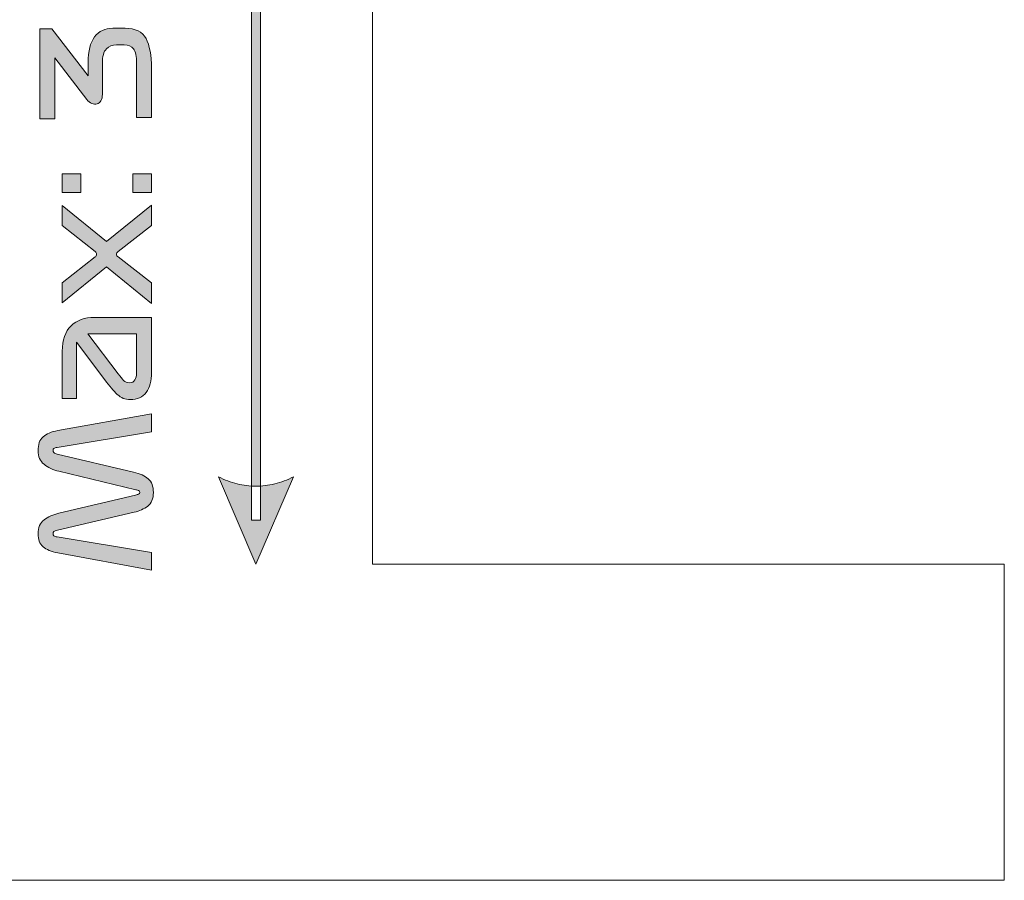
# Model space of a CAD drawing. Extents: x 18 to 1680, y -847 to -17.
# Drawn here: x 373 to 453, y -428 to -359 of the extents above; entities that cross this region are included whole.
import ezdxf

# ---------------------------------------------------------------- set-up
doc = ezdxf.new("R2010")
doc.units = 0
doc.header["$MEASUREMENT"] = 0
doc.layers.get('0').update_dxf_attribs({"lineweight": 0})

# ---------------------------------------------------------------- blocks, each defined once
blk = doc.blocks.new('Block_82')
at = {"true_color": 0x1a1a18, "transparency": 33554687}
h = blk.add_hatch(color=250, dxfattribs=at)
edge = h.paths.add_edge_path()
edge.add_spline(control_points=[(392.159, -312.216), (392.159, -312.216), (395.183, -319.272), (395.183, -319.272), (395.183, -319.272), (394.994, -319.18), (394.994, -319.18), (394.994, -319.18), (394.805, -319.094), (394.805, -319.094), (394.805, -319.094), (394.616, -319.015), (394.616, -319.015), (394.616, -319.015), (394.427, -318.941), (394.427, -318.941), (394.427, -318.941), (394.238, -318.873), (394.238, -318.873), (394.238, -318.873), (394.049, -318.811), (394.049, -318.811), (394.049, -318.811), (393.86, -318.755), (393.86, -318.755), (393.86, -318.755), (393.671, -318.705), (393.671, -318.705), (393.671, -318.705), (393.482, -318.66), (393.482, -318.66), (393.482, -318.66), (393.293, -318.622), (393.293, -318.622), (393.293, -318.622), (393.104, -318.589), (393.104, -318.589), (393.104, -318.589), (392.915, -318.563), (392.915, -318.563), (392.915, -318.563), (392.726, -318.542), (392.726, -318.542), (392.726, -318.542), (392.537, -318.527), (392.537, -318.527), (392.537, -318.527), (392.348, -318.518), (392.348, -318.518), (392.348, -318.518), (392.159, -318.516), (392.159, -318.516), (392.159, -318.516), (391.97, -318.518), (391.97, -318.518), (391.97, -318.518), (391.781, -318.527), (391.781, -318.527), (391.781, -318.527), (391.592, -318.542), (391.592, -318.542), (391.592, -318.542), (391.403, -318.563), (391.403, -318.563), (391.403, -318.563), (391.214, -318.589), (391.214, -318.589), (391.214, -318.589), (391.025, -318.622), (391.025, -318.622), (391.025, -318.622), (390.836, -318.66), (390.836, -318.66), (390.836, -318.66), (390.647, -318.705), (390.647, -318.705), (390.647, -318.705), (390.458, -318.755), (390.458, -318.755), (390.458, -318.755), (390.269, -318.811), (390.269, -318.811), (390.269, -318.811), (390.08, -318.873), (390.08, -318.873), (390.08, -318.873), (389.891, -318.941), (389.891, -318.941), (389.891, -318.941), (389.702, -319.015), (389.702, -319.015), (389.702, -319.015), (389.513, -319.094), (389.513, -319.094), (389.513, -319.094), (389.324, -319.18), (389.324, -319.18), (389.324, -319.18), (389.135, -319.272), (389.135, -319.272), (389.135, -319.272), (389.135, -319.272), (389.135, -319.272), (389.135, -319.272), (392.159, -312.216), (392.159, -312.216)], knot_values=[0, 0, 0, 0, 1, 1, 1, 2, 2, 2, 3, 3, 3, 4, 4, 4, 5, 5, 5, 6, 6, 6, 7, 7, 7, 8, 8, 8, 9, 9, 9, 10, 10, 10, 11, 11, 11, 12, 12, 12, 13, 13, 13, 14, 14, 14, 15, 15, 15, 16, 16, 16, 17, 17, 17, 18, 18, 18, 19, 19, 19, 20, 20, 20, 21, 21, 21, 22, 22, 22, 23, 23, 23, 24, 24, 24, 25, 25, 25, 26, 26, 26, 27, 27, 27, 28, 28, 28, 29, 29, 29, 30, 30, 30, 31, 31, 31, 32, 32, 32, 33, 33, 33, 34, 34, 34, 35, 35, 35, 35], degree=3, periodic=0)
edge = h.paths.add_edge_path()
edge.add_spline(control_points=[(392.514, -315.762), (392.514, -315.762), (392.514, -399.378), (392.514, -399.378), (392.514, -399.378), (391.805, -399.378), (391.805, -399.378), (391.805, -399.378), (391.805, -315.762), (391.805, -315.762), (391.805, -315.762), (392.514, -315.762), (392.514, -315.762), (392.514, -315.762), (392.514, -315.762), (392.514, -315.762)], knot_values=[0, 0, 0, 0, 1, 1, 1, 2, 2, 2, 3, 3, 3, 4, 4, 4, 5, 5, 5, 5], degree=3, periodic=0)
edge = h.paths.add_edge_path()
edge.add_spline(control_points=[(392.159, -402.924), (392.159, -402.924), (389.135, -395.868), (389.135, -395.868), (389.135, -395.868), (389.135, -395.868), (389.135, -395.868), (389.135, -395.868), (389.324, -395.96), (389.324, -395.96), (389.324, -395.96), (389.513, -396.045), (389.513, -396.045), (389.513, -396.045), (389.702, -396.125), (389.702, -396.125), (389.702, -396.125), (389.891, -396.199), (389.891, -396.199), (389.891, -396.199), (390.08, -396.267), (390.08, -396.267), (390.08, -396.267), (390.269, -396.329), (390.269, -396.329), (390.269, -396.329), (390.458, -396.385), (390.458, -396.385), (390.458, -396.385), (390.647, -396.435), (390.647, -396.435), (390.647, -396.435), (390.836, -396.48), (390.836, -396.48), (390.836, -396.48), (391.025, -396.518), (391.025, -396.518), (391.025, -396.518), (391.214, -396.55), (391.214, -396.55), (391.214, -396.55), (391.403, -396.577), (391.403, -396.577), (391.403, -396.577), (391.592, -396.598), (391.592, -396.598), (391.592, -396.598), (391.781, -396.612), (391.781, -396.612), (391.781, -396.612), (391.97, -396.621), (391.97, -396.621), (391.97, -396.621), (392.159, -396.624), (392.159, -396.624), (392.159, -396.624), (392.348, -396.621), (392.348, -396.621), (392.348, -396.621), (392.537, -396.612), (392.537, -396.612), (392.537, -396.612), (392.726, -396.598), (392.726, -396.598), (392.726, -396.598), (392.915, -396.577), (392.915, -396.577), (392.915, -396.577), (393.104, -396.55), (393.104, -396.55), (393.104, -396.55), (393.293, -396.518), (393.293, -396.518), (393.293, -396.518), (393.482, -396.48), (393.482, -396.48), (393.482, -396.48), (393.671, -396.435), (393.671, -396.435), (393.671, -396.435), (393.86, -396.385), (393.86, -396.385), (393.86, -396.385), (394.049, -396.329), (394.049, -396.329), (394.049, -396.329), (394.238, -396.267), (394.238, -396.267), (394.238, -396.267), (394.427, -396.199), (394.427, -396.199), (394.427, -396.199), (394.616, -396.125), (394.616, -396.125), (394.616, -396.125), (394.805, -396.045), (394.805, -396.045), (394.805, -396.045), (394.994, -395.96), (394.994, -395.96), (394.994, -395.96), (395.183, -395.868), (395.183, -395.868), (395.183, -395.868), (392.159, -402.924), (392.159, -402.924), (392.159, -402.924), (392.159, -402.924), (392.159, -402.924)], knot_values=[0, 0, 0, 0, 1, 1, 1, 2, 2, 2, 3, 3, 3, 4, 4, 4, 5, 5, 5, 6, 6, 6, 7, 7, 7, 8, 8, 8, 9, 9, 9, 10, 10, 10, 11, 11, 11, 12, 12, 12, 13, 13, 13, 14, 14, 14, 15, 15, 15, 16, 16, 16, 17, 17, 17, 18, 18, 18, 19, 19, 19, 20, 20, 20, 21, 21, 21, 22, 22, 22, 23, 23, 23, 24, 24, 24, 25, 25, 25, 26, 26, 26, 27, 27, 27, 28, 28, 28, 29, 29, 29, 30, 30, 30, 31, 31, 31, 32, 32, 32, 33, 33, 33, 34, 34, 34, 35, 35, 35, 36, 36, 36, 36], degree=3, periodic=0)
h = blk.add_hatch(color=250, dxfattribs=at)
edge = h.paths.add_edge_path()
edge.add_spline(control_points=[(378.501, -365.399), (378.501, -365.399), (375.921, -362.039), (375.921, -362.039), (375.921, -362.039), (375.921, -366.971), (375.921, -366.971), (375.921, -366.971), (374.721, -366.971), (374.721, -366.971), (374.721, -366.971), (374.721, -359.699), (374.721, -359.699), (374.721, -359.699), (375.681, -359.699), (375.681, -359.699), (375.681, -359.699), (378.609, -363.491), (378.609, -363.491), (378.609, -363.491), (378.609, -362.435), (378.609, -362.435), (378.609, -361.507), (378.783, -360.813), (379.131, -360.353), (379.479, -359.893), (379.969, -359.663), (380.601, -359.663), (380.601, -359.663), (381.597, -359.663), (381.597, -359.663), (382.429, -359.663), (382.991, -359.937), (383.283, -360.485), (383.575, -361.033), (383.721, -361.831), (383.721, -362.879), (383.721, -362.879), (383.721, -366.851), (383.721, -366.851), (383.721, -366.851), (382.521, -366.851), (382.521, -366.851), (382.521, -366.851), (382.521, -362.483), (382.521, -362.483), (382.521, -361.923), (382.437, -361.537), (382.269, -361.325), (382.101, -361.113), (381.853, -361.007), (381.525, -361.007), (381.525, -361.007), (380.889, -361.007), (380.889, -361.007), (380.561, -361.007), (380.291, -361.113), (380.079, -361.325), (379.867, -361.537), (379.761, -361.931), (379.761, -362.507), (379.761, -362.507), (379.761, -365.003), (379.761, -365.003), (379.761, -365.203), (379.719, -365.371), (379.635, -365.507), (379.551, -365.643), (379.449, -365.727), (379.329, -365.759), (379.185, -365.799), (379.043, -365.791), (378.903, -365.735), (378.763, -365.679), (378.629, -365.567), (378.501, -365.399)], knot_values=[0, 0, 0, 0, 1, 1, 1, 2, 2, 2, 3, 3, 3, 4, 4, 4, 5, 5, 5, 6, 6, 6, 7, 7, 7, 8, 8, 8, 9, 9, 9, 10, 10, 10, 11, 11, 11, 12, 12, 12, 13, 13, 13, 14, 14, 14, 15, 15, 15, 16, 16, 16, 17, 17, 17, 18, 18, 18, 19, 19, 19, 20, 20, 20, 21, 21, 21, 22, 22, 22, 23, 23, 23, 24, 24, 24, 25, 25, 25, 25], degree=3, periodic=0)
h = blk.add_hatch(color=250, dxfattribs=at)
edge = h.paths.add_edge_path()
edge.add_spline(control_points=[(378.021, -372.911), (378.021, -372.911), (376.521, -372.911), (376.521, -372.911), (376.521, -372.911), (376.521, -371.411), (376.521, -371.411), (376.521, -371.411), (378.021, -371.411), (378.021, -371.411), (378.021, -371.411), (378.021, -372.911), (378.021, -372.911)], knot_values=[0, 0, 0, 0, 1, 1, 1, 2, 2, 2, 3, 3, 3, 4, 4, 4, 4], degree=3, periodic=0)
edge = h.paths.add_edge_path()
edge.add_spline(control_points=[(383.721, -372.911), (383.721, -372.911), (382.221, -372.911), (382.221, -372.911), (382.221, -372.911), (382.221, -371.411), (382.221, -371.411), (382.221, -371.411), (383.721, -371.411), (383.721, -371.411), (383.721, -371.411), (383.721, -372.911), (383.721, -372.911), (383.721, -372.911), (383.721, -372.911), (383.721, -372.911)], knot_values=[0, 0, 0, 0, 1, 1, 1, 2, 2, 2, 3, 3, 3, 4, 4, 4, 5, 5, 5, 5], degree=3, periodic=0)
h = blk.add_hatch(color=250, dxfattribs=at)
edge = h.paths.add_edge_path()
edge.add_spline(control_points=[(381.021, -377.675), (380.941, -377.739), (380.901, -377.813), (380.901, -377.897), (380.901, -377.981), (380.941, -378.055), (381.021, -378.119), (381.021, -378.119), (383.721, -380.207), (383.721, -380.207), (383.721, -380.207), (383.721, -381.863), (383.721, -381.863), (383.721, -381.863), (380.097, -378.923), (380.097, -378.923), (380.097, -378.923), (376.521, -381.827), (376.521, -381.827), (376.521, -381.827), (376.521, -380.207), (376.521, -380.207), (376.521, -380.207), (379.173, -378.119), (379.173, -378.119), (379.253, -378.055), (379.293, -377.981), (379.293, -377.897), (379.293, -377.813), (379.253, -377.739), (379.173, -377.675), (379.173, -377.675), (376.521, -375.587), (376.521, -375.587), (376.521, -375.587), (376.521, -373.967), (376.521, -373.967), (376.521, -373.967), (380.097, -376.871), (380.097, -376.871), (380.097, -376.871), (383.721, -373.931), (383.721, -373.931), (383.721, -373.931), (383.721, -375.587), (383.721, -375.587), (383.721, -375.587), (381.021, -377.675), (381.021, -377.675)], knot_values=[0, 0, 0, 0, 1, 1, 1, 2, 2, 2, 3, 3, 3, 4, 4, 4, 5, 5, 5, 6, 6, 6, 7, 7, 7, 8, 8, 8, 9, 9, 9, 10, 10, 10, 11, 11, 11, 12, 12, 12, 13, 13, 13, 14, 14, 14, 15, 15, 15, 16, 16, 16, 16], degree=3, periodic=0)
h = blk.add_hatch(color=250, dxfattribs=at)
edge = h.paths.add_edge_path()
edge.add_spline(control_points=[(382.521, -387.503), (382.521, -387.503), (382.521, -384.323), (382.521, -384.323), (382.521, -384.323), (378.597, -384.323), (378.597, -384.323), (378.597, -384.323), (381.045, -387.55), (381.045, -387.55), (381.213, -387.775), (381.355, -387.951), (381.471, -388.079), (381.587, -388.207), (381.749, -388.27), (381.957, -388.27), (382.157, -388.27), (382.301, -388.195), (382.389, -388.043), (382.477, -387.891), (382.521, -387.711), (382.521, -387.503)], knot_values=[0, 0, 0, 0, 1, 1, 1, 2, 2, 2, 3, 3, 3, 4, 4, 4, 5, 5, 5, 6, 6, 6, 7, 7, 7, 7], degree=3, periodic=0)
edge = h.paths.add_edge_path()
edge.add_spline(control_points=[(379.125, -383.003), (379.125, -383.003), (383.721, -383.003), (383.721, -383.003), (383.721, -383.003), (383.721, -387.442), (383.721, -387.442), (383.721, -388.131), (383.581, -388.668), (383.301, -389.057), (383.021, -389.445), (382.589, -389.638), (382.005, -389.638), (381.613, -389.638), (381.267, -389.496), (380.967, -389.213), (380.667, -388.929), (380.329, -388.535), (379.953, -388.031), (379.953, -388.031), (377.661, -384.994), (377.661, -384.994), (377.661, -384.994), (377.661, -389.555), (377.661, -389.555), (377.661, -389.555), (376.521, -389.555), (376.521, -389.555), (376.521, -389.555), (376.521, -385.727), (376.521, -385.727), (376.521, -384.814), (376.757, -384.133), (377.229, -383.681), (377.701, -383.229), (378.333, -383.003), (379.125, -383.003), (379.125, -383.003), (379.125, -383.003), (379.125, -383.003)], knot_values=[0, 0, 0, 0, 1, 1, 1, 2, 2, 2, 3, 3, 3, 4, 4, 4, 5, 5, 5, 6, 6, 6, 7, 7, 7, 8, 8, 8, 9, 9, 9, 10, 10, 10, 11, 11, 11, 12, 12, 12, 13, 13, 13, 13], degree=3, periodic=0)
h = blk.add_hatch(color=250, dxfattribs=at)
edge = h.paths.add_edge_path()
edge.add_spline(control_points=[(383.721, -403.39), (383.721, -403.39), (376.161, -402.011), (376.161, -402.011), (375.633, -401.914), (375.235, -401.746), (374.967, -401.507), (374.699, -401.266), (374.565, -400.918), (374.565, -400.463), (374.565, -399.959), (374.727, -399.584), (375.051, -399.341), (375.375, -399.097), (375.777, -398.919), (376.257, -398.807), (376.257, -398.807), (382.437, -397.342), (382.437, -397.342), (382.541, -397.319), (382.623, -397.293), (382.683, -397.265), (382.743, -397.236), (382.773, -397.191), (382.773, -397.126), (382.773, -397.054), (382.745, -397.007), (382.689, -396.982), (382.633, -396.959), (382.553, -396.935), (382.449, -396.91), (382.449, -396.91), (376.257, -395.423), (376.257, -395.423), (375.777, -395.311), (375.375, -395.123), (375.051, -394.858), (374.727, -394.595), (374.565, -394.227), (374.565, -393.755), (374.565, -393.259), (374.699, -392.889), (374.967, -392.645), (375.235, -392.401), (375.633, -392.23), (376.161, -392.135), (376.161, -392.135), (383.721, -390.779), (383.721, -390.779), (383.721, -390.779), (383.721, -392.243), (383.721, -392.243), (383.721, -392.243), (376.101, -393.49), (376.101, -393.49), (375.981, -393.507), (375.897, -393.535), (375.849, -393.575), (375.801, -393.615), (375.777, -393.667), (375.777, -393.731), (375.777, -393.803), (375.801, -393.863), (375.849, -393.911), (375.897, -393.958), (375.985, -393.998), (376.113, -394.03), (376.113, -394.03), (382.281, -395.495), (382.281, -395.495), (382.793, -395.614), (383.187, -395.793), (383.463, -396.029), (383.739, -396.264), (383.877, -396.63), (383.877, -397.126), (383.877, -397.638), (383.727, -398.007), (383.427, -398.231), (383.127, -398.455), (382.761, -398.619), (382.329, -398.722), (382.329, -398.722), (376.125, -400.175), (376.125, -400.175), (375.989, -400.207), (375.897, -400.243), (375.849, -400.283), (375.801, -400.323), (375.777, -400.378), (375.777, -400.45), (375.777, -400.514), (375.801, -400.571), (375.849, -400.618), (375.897, -400.666), (375.981, -400.698), (376.101, -400.715), (376.101, -400.715), (383.721, -401.986), (383.721, -401.986), (383.721, -401.986), (383.721, -403.39), (383.721, -403.39)], knot_values=[0, 0, 0, 0, 1, 1, 1, 2, 2, 2, 3, 3, 3, 4, 4, 4, 5, 5, 5, 6, 6, 6, 7, 7, 7, 8, 8, 8, 9, 9, 9, 10, 10, 10, 11, 11, 11, 12, 12, 12, 13, 13, 13, 14, 14, 14, 15, 15, 15, 16, 16, 16, 17, 17, 17, 18, 18, 18, 19, 19, 19, 20, 20, 20, 21, 21, 21, 22, 22, 22, 23, 23, 23, 24, 24, 24, 25, 25, 25, 26, 26, 26, 27, 27, 27, 28, 28, 28, 29, 29, 29, 30, 30, 30, 31, 31, 31, 32, 32, 32, 33, 33, 33, 34, 34, 34, 34], degree=3, periodic=0)
at = {"color": 12, "lineweight": 0, "true_color": 0xe2000f}
blk.add_lwpolyline([(55.734, -286.704), (452.584, -286.704), (452.584, -312.216), (401.561, -312.216), (401.561, -402.924), (452.584, -402.924), (452.584, -428.436), (55.734, -428.436), (55.734, -397.255), (106.758, -397.255), (106.758, -317.885), (55.734, -317.885)], close=True, dxfattribs=at)
for points, knots in [([(392.514, -315.762), (392.514, -315.762), (392.514, -399.378), (392.514, -399.378), (392.514, -399.378), (391.805, -399.378), (391.805, -399.378), (391.805, -399.378), (391.805, -315.762), (391.805, -315.762), (391.805, -315.762), (392.514, -315.762), (392.514, -315.762), (392.514, -315.762), (392.514, -315.762), (392.514, -315.762)], [0, 0, 0, 0, 1, 1, 1, 2, 2, 2, 3, 3, 3, 4, 4, 4, 5, 5, 5, 5]), ([(378.501, -365.399), (378.501, -365.399), (375.921, -362.039), (375.921, -362.039), (375.921, -362.039), (375.921, -366.971), (375.921, -366.971), (375.921, -366.971), (374.721, -366.971), (374.721, -366.971), (374.721, -366.971), (374.721, -359.699), (374.721, -359.699), (374.721, -359.699), (375.681, -359.699), (375.681, -359.699), (375.681, -359.699), (378.609, -363.491), (378.609, -363.491), (378.609, -363.491), (378.609, -362.435), (378.609, -362.435), (378.609, -361.507), (378.783, -360.813), (379.131, -360.353), (379.479, -359.893), (379.969, -359.663), (380.601, -359.663), (380.601, -359.663), (381.597, -359.663), (381.597, -359.663), (382.429, -359.663), (382.991, -359.937), (383.283, -360.485), (383.575, -361.033), (383.721, -361.831), (383.721, -362.879), (383.721, -362.879), (383.721, -366.851), (383.721, -366.851), (383.721, -366.851), (382.521, -366.851), (382.521, -366.851), (382.521, -366.851), (382.521, -362.483), (382.521, -362.483), (382.521, -361.923), (382.437, -361.537), (382.269, -361.325), (382.101, -361.113), (381.853, -361.007), (381.525, -361.007), (381.525, -361.007), (380.889, -361.007), (380.889, -361.007), (380.561, -361.007), (380.291, -361.113), (380.079, -361.325), (379.867, -361.537), (379.761, -361.931), (379.761, -362.507), (379.761, -362.507), (379.761, -365.003), (379.761, -365.003), (379.761, -365.203), (379.719, -365.371), (379.635, -365.507), (379.551, -365.643), (379.449, -365.727), (379.329, -365.759), (379.185, -365.799), (379.043, -365.791), (378.903, -365.735), (378.763, -365.679), (378.629, -365.567), (378.501, -365.399)], [0, 0, 0, 0, 1, 1, 1, 2, 2, 2, 3, 3, 3, 4, 4, 4, 5, 5, 5, 6, 6, 6, 7, 7, 7, 8, 8, 8, 9, 9, 9, 10, 10, 10, 11, 11, 11, 12, 12, 12, 13, 13, 13, 14, 14, 14, 15, 15, 15, 16, 16, 16, 17, 17, 17, 18, 18, 18, 19, 19, 19, 20, 20, 20, 21, 21, 21, 22, 22, 22, 23, 23, 23, 24, 24, 24, 25, 25, 25, 25]), ([(378.021, -372.911), (378.021, -372.911), (376.521, -372.911), (376.521, -372.911), (376.521, -372.911), (376.521, -371.411), (376.521, -371.411), (376.521, -371.411), (378.021, -371.411), (378.021, -371.411), (378.021, -371.411), (378.021, -372.911), (378.021, -372.911)], [0, 0, 0, 0, 1, 1, 1, 2, 2, 2, 3, 3, 3, 4, 4, 4, 4]), ([(383.721, -372.911), (383.721, -372.911), (382.221, -372.911), (382.221, -372.911), (382.221, -372.911), (382.221, -371.411), (382.221, -371.411), (382.221, -371.411), (383.721, -371.411), (383.721, -371.411), (383.721, -371.411), (383.721, -372.911), (383.721, -372.911), (383.721, -372.911), (383.721, -372.911), (383.721, -372.911)], [0, 0, 0, 0, 1, 1, 1, 2, 2, 2, 3, 3, 3, 4, 4, 4, 5, 5, 5, 5]), ([(381.021, -377.675), (380.941, -377.739), (380.901, -377.813), (380.901, -377.897), (380.901, -377.981), (380.941, -378.055), (381.021, -378.119), (381.021, -378.119), (383.721, -380.207), (383.721, -380.207), (383.721, -380.207), (383.721, -381.863), (383.721, -381.863), (383.721, -381.863), (380.097, -378.923), (380.097, -378.923), (380.097, -378.923), (376.521, -381.827), (376.521, -381.827), (376.521, -381.827), (376.521, -380.207), (376.521, -380.207), (376.521, -380.207), (379.173, -378.119), (379.173, -378.119), (379.253, -378.055), (379.293, -377.981), (379.293, -377.897), (379.293, -377.813), (379.253, -377.739), (379.173, -377.675), (379.173, -377.675), (376.521, -375.587), (376.521, -375.587), (376.521, -375.587), (376.521, -373.967), (376.521, -373.967), (376.521, -373.967), (380.097, -376.871), (380.097, -376.871), (380.097, -376.871), (383.721, -373.931), (383.721, -373.931), (383.721, -373.931), (383.721, -375.587), (383.721, -375.587), (383.721, -375.587), (381.021, -377.675), (381.021, -377.675)], [0, 0, 0, 0, 1, 1, 1, 2, 2, 2, 3, 3, 3, 4, 4, 4, 5, 5, 5, 6, 6, 6, 7, 7, 7, 8, 8, 8, 9, 9, 9, 10, 10, 10, 11, 11, 11, 12, 12, 12, 13, 13, 13, 14, 14, 14, 15, 15, 15, 16, 16, 16, 16]), ([(379.125, -383.003), (379.125, -383.003), (383.721, -383.003), (383.721, -383.003), (383.721, -383.003), (383.721, -387.442), (383.721, -387.442), (383.721, -388.131), (383.581, -388.668), (383.301, -389.057), (383.021, -389.445), (382.589, -389.638), (382.005, -389.638), (381.613, -389.638), (381.267, -389.496), (380.967, -389.213), (380.667, -388.929), (380.329, -388.535), (379.953, -388.031), (379.953, -388.031), (377.661, -384.994), (377.661, -384.994), (377.661, -384.994), (377.661, -389.555), (377.661, -389.555), (377.661, -389.555), (376.521, -389.555), (376.521, -389.555), (376.521, -389.555), (376.521, -385.727), (376.521, -385.727), (376.521, -384.814), (376.757, -384.133), (377.229, -383.681), (377.701, -383.229), (378.333, -383.003), (379.125, -383.003), (379.125, -383.003), (379.125, -383.003), (379.125, -383.003)], [0, 0, 0, 0, 1, 1, 1, 2, 2, 2, 3, 3, 3, 4, 4, 4, 5, 5, 5, 6, 6, 6, 7, 7, 7, 8, 8, 8, 9, 9, 9, 10, 10, 10, 11, 11, 11, 12, 12, 12, 13, 13, 13, 13]), ([(382.521, -387.503), (382.521, -387.503), (382.521, -384.323), (382.521, -384.323), (382.521, -384.323), (378.597, -384.323), (378.597, -384.323), (378.597, -384.323), (381.045, -387.55), (381.045, -387.55), (381.213, -387.775), (381.355, -387.951), (381.471, -388.079), (381.587, -388.207), (381.749, -388.27), (381.957, -388.27), (382.157, -388.27), (382.301, -388.195), (382.389, -388.043), (382.477, -387.891), (382.521, -387.711), (382.521, -387.503)], [0, 0, 0, 0, 1, 1, 1, 2, 2, 2, 3, 3, 3, 4, 4, 4, 5, 5, 5, 6, 6, 6, 7, 7, 7, 7]), ([(383.721, -403.39), (383.721, -403.39), (376.161, -402.011), (376.161, -402.011), (375.633, -401.914), (375.235, -401.746), (374.967, -401.507), (374.699, -401.266), (374.565, -400.918), (374.565, -400.463), (374.565, -399.959), (374.727, -399.584), (375.051, -399.341), (375.375, -399.097), (375.777, -398.919), (376.257, -398.807), (376.257, -398.807), (382.437, -397.342), (382.437, -397.342), (382.541, -397.319), (382.623, -397.293), (382.683, -397.265), (382.743, -397.236), (382.773, -397.191), (382.773, -397.126), (382.773, -397.054), (382.745, -397.007), (382.689, -396.982), (382.633, -396.959), (382.553, -396.935), (382.449, -396.91), (382.449, -396.91), (376.257, -395.423), (376.257, -395.423), (375.777, -395.311), (375.375, -395.123), (375.051, -394.858), (374.727, -394.595), (374.565, -394.227), (374.565, -393.755), (374.565, -393.259), (374.699, -392.889), (374.967, -392.645), (375.235, -392.401), (375.633, -392.23), (376.161, -392.135), (376.161, -392.135), (383.721, -390.779), (383.721, -390.779), (383.721, -390.779), (383.721, -392.243), (383.721, -392.243), (383.721, -392.243), (376.101, -393.49), (376.101, -393.49), (375.981, -393.507), (375.897, -393.535), (375.849, -393.575), (375.801, -393.615), (375.777, -393.667), (375.777, -393.731), (375.777, -393.803), (375.801, -393.863), (375.849, -393.911), (375.897, -393.958), (375.985, -393.998), (376.113, -394.03), (376.113, -394.03), (382.281, -395.495), (382.281, -395.495), (382.793, -395.614), (383.187, -395.793), (383.463, -396.029), (383.739, -396.264), (383.877, -396.63), (383.877, -397.126), (383.877, -397.638), (383.727, -398.007), (383.427, -398.231), (383.127, -398.455), (382.761, -398.619), (382.329, -398.722), (382.329, -398.722), (376.125, -400.175), (376.125, -400.175), (375.989, -400.207), (375.897, -400.243), (375.849, -400.283), (375.801, -400.323), (375.777, -400.378), (375.777, -400.45), (375.777, -400.514), (375.801, -400.571), (375.849, -400.618), (375.897, -400.666), (375.981, -400.698), (376.101, -400.715), (376.101, -400.715), (383.721, -401.986), (383.721, -401.986), (383.721, -401.986), (383.721, -403.39), (383.721, -403.39)], [0, 0, 0, 0, 1, 1, 1, 2, 2, 2, 3, 3, 3, 4, 4, 4, 5, 5, 5, 6, 6, 6, 7, 7, 7, 8, 8, 8, 9, 9, 9, 10, 10, 10, 11, 11, 11, 12, 12, 12, 13, 13, 13, 14, 14, 14, 15, 15, 15, 16, 16, 16, 17, 17, 17, 18, 18, 18, 19, 19, 19, 20, 20, 20, 21, 21, 21, 22, 22, 22, 23, 23, 23, 24, 24, 24, 25, 25, 25, 26, 26, 26, 27, 27, 27, 28, 28, 28, 29, 29, 29, 30, 30, 30, 31, 31, 31, 32, 32, 32, 33, 33, 33, 34, 34, 34, 34]), ([(392.159, -402.924), (392.159, -402.924), (389.135, -395.868), (389.135, -395.868), (389.135, -395.868), (389.135, -395.868), (389.135, -395.868), (389.135, -395.868), (389.324, -395.96), (389.324, -395.96), (389.324, -395.96), (389.513, -396.045), (389.513, -396.045), (389.513, -396.045), (389.702, -396.125), (389.702, -396.125), (389.702, -396.125), (389.891, -396.199), (389.891, -396.199), (389.891, -396.199), (390.08, -396.267), (390.08, -396.267), (390.08, -396.267), (390.269, -396.329), (390.269, -396.329), (390.269, -396.329), (390.458, -396.385), (390.458, -396.385), (390.458, -396.385), (390.647, -396.435), (390.647, -396.435), (390.647, -396.435), (390.836, -396.48), (390.836, -396.48), (390.836, -396.48), (391.025, -396.518), (391.025, -396.518), (391.025, -396.518), (391.214, -396.55), (391.214, -396.55), (391.214, -396.55), (391.403, -396.577), (391.403, -396.577), (391.403, -396.577), (391.592, -396.598), (391.592, -396.598), (391.592, -396.598), (391.781, -396.612), (391.781, -396.612), (391.781, -396.612), (391.97, -396.621), (391.97, -396.621), (391.97, -396.621), (392.159, -396.624), (392.159, -396.624), (392.159, -396.624), (392.348, -396.621), (392.348, -396.621), (392.348, -396.621), (392.537, -396.612), (392.537, -396.612), (392.537, -396.612), (392.726, -396.598), (392.726, -396.598), (392.726, -396.598), (392.915, -396.577), (392.915, -396.577), (392.915, -396.577), (393.104, -396.55), (393.104, -396.55), (393.104, -396.55), (393.293, -396.518), (393.293, -396.518), (393.293, -396.518), (393.482, -396.48), (393.482, -396.48), (393.482, -396.48), (393.671, -396.435), (393.671, -396.435), (393.671, -396.435), (393.86, -396.385), (393.86, -396.385), (393.86, -396.385), (394.049, -396.329), (394.049, -396.329), (394.049, -396.329), (394.238, -396.267), (394.238, -396.267), (394.238, -396.267), (394.427, -396.199), (394.427, -396.199), (394.427, -396.199), (394.616, -396.125), (394.616, -396.125), (394.616, -396.125), (394.805, -396.045), (394.805, -396.045), (394.805, -396.045), (394.994, -395.96), (394.994, -395.96), (394.994, -395.96), (395.183, -395.868), (395.183, -395.868), (395.183, -395.868), (392.159, -402.924), (392.159, -402.924), (392.159, -402.924), (392.159, -402.924), (392.159, -402.924)], [0, 0, 0, 0, 1, 1, 1, 2, 2, 2, 3, 3, 3, 4, 4, 4, 5, 5, 5, 6, 6, 6, 7, 7, 7, 8, 8, 8, 9, 9, 9, 10, 10, 10, 11, 11, 11, 12, 12, 12, 13, 13, 13, 14, 14, 14, 15, 15, 15, 16, 16, 16, 17, 17, 17, 18, 18, 18, 19, 19, 19, 20, 20, 20, 21, 21, 21, 22, 22, 22, 23, 23, 23, 24, 24, 24, 25, 25, 25, 26, 26, 26, 27, 27, 27, 28, 28, 28, 29, 29, 29, 30, 30, 30, 31, 31, 31, 32, 32, 32, 33, 33, 33, 34, 34, 34, 35, 35, 35, 36, 36, 36, 36])]:
    blk.add_open_spline(points, degree=3, knots=knots)
at = {"color": 250, "lineweight": 0, "true_color": 0x1a1a18}
for points, knots in [([(378.501, -365.399), (378.501, -365.399), (375.921, -362.039), (375.921, -362.039), (375.921, -362.039), (375.921, -366.971), (375.921, -366.971), (375.921, -366.971), (374.721, -366.971), (374.721, -366.971), (374.721, -366.971), (374.721, -359.699), (374.721, -359.699), (374.721, -359.699), (375.681, -359.699), (375.681, -359.699), (375.681, -359.699), (378.609, -363.491), (378.609, -363.491), (378.609, -363.491), (378.609, -362.435), (378.609, -362.435), (378.609, -361.507), (378.783, -360.813), (379.131, -360.353), (379.479, -359.893), (379.969, -359.663), (380.601, -359.663), (380.601, -359.663), (381.597, -359.663), (381.597, -359.663), (382.429, -359.663), (382.991, -359.937), (383.283, -360.485), (383.575, -361.033), (383.721, -361.831), (383.721, -362.879), (383.721, -362.879), (383.721, -366.851), (383.721, -366.851), (383.721, -366.851), (382.521, -366.851), (382.521, -366.851), (382.521, -366.851), (382.521, -362.483), (382.521, -362.483), (382.521, -361.923), (382.437, -361.537), (382.269, -361.325), (382.101, -361.113), (381.853, -361.007), (381.525, -361.007), (381.525, -361.007), (380.889, -361.007), (380.889, -361.007), (380.561, -361.007), (380.291, -361.113), (380.079, -361.325), (379.867, -361.537), (379.761, -361.931), (379.761, -362.507), (379.761, -362.507), (379.761, -365.003), (379.761, -365.003), (379.761, -365.203), (379.719, -365.371), (379.635, -365.507), (379.551, -365.643), (379.449, -365.727), (379.329, -365.759), (379.185, -365.799), (379.043, -365.791), (378.903, -365.735), (378.763, -365.679), (378.629, -365.567), (378.501, -365.399)], [0, 0, 0, 0, 1, 1, 1, 2, 2, 2, 3, 3, 3, 4, 4, 4, 5, 5, 5, 6, 6, 6, 7, 7, 7, 8, 8, 8, 9, 9, 9, 10, 10, 10, 11, 11, 11, 12, 12, 12, 13, 13, 13, 14, 14, 14, 15, 15, 15, 16, 16, 16, 17, 17, 17, 18, 18, 18, 19, 19, 19, 20, 20, 20, 21, 21, 21, 22, 22, 22, 23, 23, 23, 24, 24, 24, 25, 25, 25, 25]), ([(378.021, -372.911), (378.021, -372.911), (376.521, -372.911), (376.521, -372.911), (376.521, -372.911), (376.521, -371.411), (376.521, -371.411), (376.521, -371.411), (378.021, -371.411), (378.021, -371.411), (378.021, -371.411), (378.021, -372.911), (378.021, -372.911)], [0, 0, 0, 0, 1, 1, 1, 2, 2, 2, 3, 3, 3, 4, 4, 4, 4]), ([(383.721, -372.911), (383.721, -372.911), (382.221, -372.911), (382.221, -372.911), (382.221, -372.911), (382.221, -371.411), (382.221, -371.411), (382.221, -371.411), (383.721, -371.411), (383.721, -371.411), (383.721, -371.411), (383.721, -372.911), (383.721, -372.911), (383.721, -372.911), (383.721, -372.911), (383.721, -372.911)], [0, 0, 0, 0, 1, 1, 1, 2, 2, 2, 3, 3, 3, 4, 4, 4, 5, 5, 5, 5]), ([(381.021, -377.675), (380.941, -377.739), (380.901, -377.813), (380.901, -377.897), (380.901, -377.981), (380.941, -378.055), (381.021, -378.119), (381.021, -378.119), (383.721, -380.207), (383.721, -380.207), (383.721, -380.207), (383.721, -381.863), (383.721, -381.863), (383.721, -381.863), (380.097, -378.923), (380.097, -378.923), (380.097, -378.923), (376.521, -381.827), (376.521, -381.827), (376.521, -381.827), (376.521, -380.207), (376.521, -380.207), (376.521, -380.207), (379.173, -378.119), (379.173, -378.119), (379.253, -378.055), (379.293, -377.981), (379.293, -377.897), (379.293, -377.813), (379.253, -377.739), (379.173, -377.675), (379.173, -377.675), (376.521, -375.587), (376.521, -375.587), (376.521, -375.587), (376.521, -373.967), (376.521, -373.967), (376.521, -373.967), (380.097, -376.871), (380.097, -376.871), (380.097, -376.871), (383.721, -373.931), (383.721, -373.931), (383.721, -373.931), (383.721, -375.587), (383.721, -375.587), (383.721, -375.587), (381.021, -377.675), (381.021, -377.675)], [0, 0, 0, 0, 1, 1, 1, 2, 2, 2, 3, 3, 3, 4, 4, 4, 5, 5, 5, 6, 6, 6, 7, 7, 7, 8, 8, 8, 9, 9, 9, 10, 10, 10, 11, 11, 11, 12, 12, 12, 13, 13, 13, 14, 14, 14, 15, 15, 15, 16, 16, 16, 16]), ([(379.125, -383.003), (379.125, -383.003), (383.721, -383.003), (383.721, -383.003), (383.721, -383.003), (383.721, -387.442), (383.721, -387.442), (383.721, -388.131), (383.581, -388.668), (383.301, -389.057), (383.021, -389.445), (382.589, -389.638), (382.005, -389.638), (381.613, -389.638), (381.267, -389.496), (380.967, -389.213), (380.667, -388.929), (380.329, -388.535), (379.953, -388.031), (379.953, -388.031), (377.661, -384.994), (377.661, -384.994), (377.661, -384.994), (377.661, -389.555), (377.661, -389.555), (377.661, -389.555), (376.521, -389.555), (376.521, -389.555), (376.521, -389.555), (376.521, -385.727), (376.521, -385.727), (376.521, -384.814), (376.757, -384.133), (377.229, -383.681), (377.701, -383.229), (378.333, -383.003), (379.125, -383.003), (379.125, -383.003), (379.125, -383.003), (379.125, -383.003)], [0, 0, 0, 0, 1, 1, 1, 2, 2, 2, 3, 3, 3, 4, 4, 4, 5, 5, 5, 6, 6, 6, 7, 7, 7, 8, 8, 8, 9, 9, 9, 10, 10, 10, 11, 11, 11, 12, 12, 12, 13, 13, 13, 13]), ([(382.521, -387.503), (382.521, -387.503), (382.521, -384.323), (382.521, -384.323), (382.521, -384.323), (378.597, -384.323), (378.597, -384.323), (378.597, -384.323), (381.045, -387.55), (381.045, -387.55), (381.213, -387.775), (381.355, -387.951), (381.471, -388.079), (381.587, -388.207), (381.749, -388.27), (381.957, -388.27), (382.157, -388.27), (382.301, -388.195), (382.389, -388.043), (382.477, -387.891), (382.521, -387.711), (382.521, -387.503)], [0, 0, 0, 0, 1, 1, 1, 2, 2, 2, 3, 3, 3, 4, 4, 4, 5, 5, 5, 6, 6, 6, 7, 7, 7, 7]), ([(383.721, -403.39), (383.721, -403.39), (376.161, -402.011), (376.161, -402.011), (375.633, -401.914), (375.235, -401.746), (374.967, -401.507), (374.699, -401.266), (374.565, -400.918), (374.565, -400.463), (374.565, -399.959), (374.727, -399.584), (375.051, -399.341), (375.375, -399.097), (375.777, -398.919), (376.257, -398.807), (376.257, -398.807), (382.437, -397.342), (382.437, -397.342), (382.541, -397.319), (382.623, -397.293), (382.683, -397.265), (382.743, -397.236), (382.773, -397.191), (382.773, -397.126), (382.773, -397.054), (382.745, -397.007), (382.689, -396.982), (382.633, -396.959), (382.553, -396.935), (382.449, -396.91), (382.449, -396.91), (376.257, -395.423), (376.257, -395.423), (375.777, -395.311), (375.375, -395.123), (375.051, -394.858), (374.727, -394.595), (374.565, -394.227), (374.565, -393.755), (374.565, -393.259), (374.699, -392.889), (374.967, -392.645), (375.235, -392.401), (375.633, -392.23), (376.161, -392.135), (376.161, -392.135), (383.721, -390.779), (383.721, -390.779), (383.721, -390.779), (383.721, -392.243), (383.721, -392.243), (383.721, -392.243), (376.101, -393.49), (376.101, -393.49), (375.981, -393.507), (375.897, -393.535), (375.849, -393.575), (375.801, -393.615), (375.777, -393.667), (375.777, -393.731), (375.777, -393.803), (375.801, -393.863), (375.849, -393.911), (375.897, -393.958), (375.985, -393.998), (376.113, -394.03), (376.113, -394.03), (382.281, -395.495), (382.281, -395.495), (382.793, -395.614), (383.187, -395.793), (383.463, -396.029), (383.739, -396.264), (383.877, -396.63), (383.877, -397.126), (383.877, -397.638), (383.727, -398.007), (383.427, -398.231), (383.127, -398.455), (382.761, -398.619), (382.329, -398.722), (382.329, -398.722), (376.125, -400.175), (376.125, -400.175), (375.989, -400.207), (375.897, -400.243), (375.849, -400.283), (375.801, -400.323), (375.777, -400.378), (375.777, -400.45), (375.777, -400.514), (375.801, -400.571), (375.849, -400.618), (375.897, -400.666), (375.981, -400.698), (376.101, -400.715), (376.101, -400.715), (383.721, -401.986), (383.721, -401.986), (383.721, -401.986), (383.721, -403.39), (383.721, -403.39)], [0, 0, 0, 0, 1, 1, 1, 2, 2, 2, 3, 3, 3, 4, 4, 4, 5, 5, 5, 6, 6, 6, 7, 7, 7, 8, 8, 8, 9, 9, 9, 10, 10, 10, 11, 11, 11, 12, 12, 12, 13, 13, 13, 14, 14, 14, 15, 15, 15, 16, 16, 16, 17, 17, 17, 18, 18, 18, 19, 19, 19, 20, 20, 20, 21, 21, 21, 22, 22, 22, 23, 23, 23, 24, 24, 24, 25, 25, 25, 26, 26, 26, 27, 27, 27, 28, 28, 28, 29, 29, 29, 30, 30, 30, 31, 31, 31, 32, 32, 32, 33, 33, 33, 34, 34, 34, 34])]:
    blk.add_open_spline(points, degree=3, knots=knots, dxfattribs=at)

msp = doc.modelspace()

# ---------------------------------------------------------------- block references
msp.add_blockref('Block_82', (0, 0))

doc.saveas('drawing.dxf')
